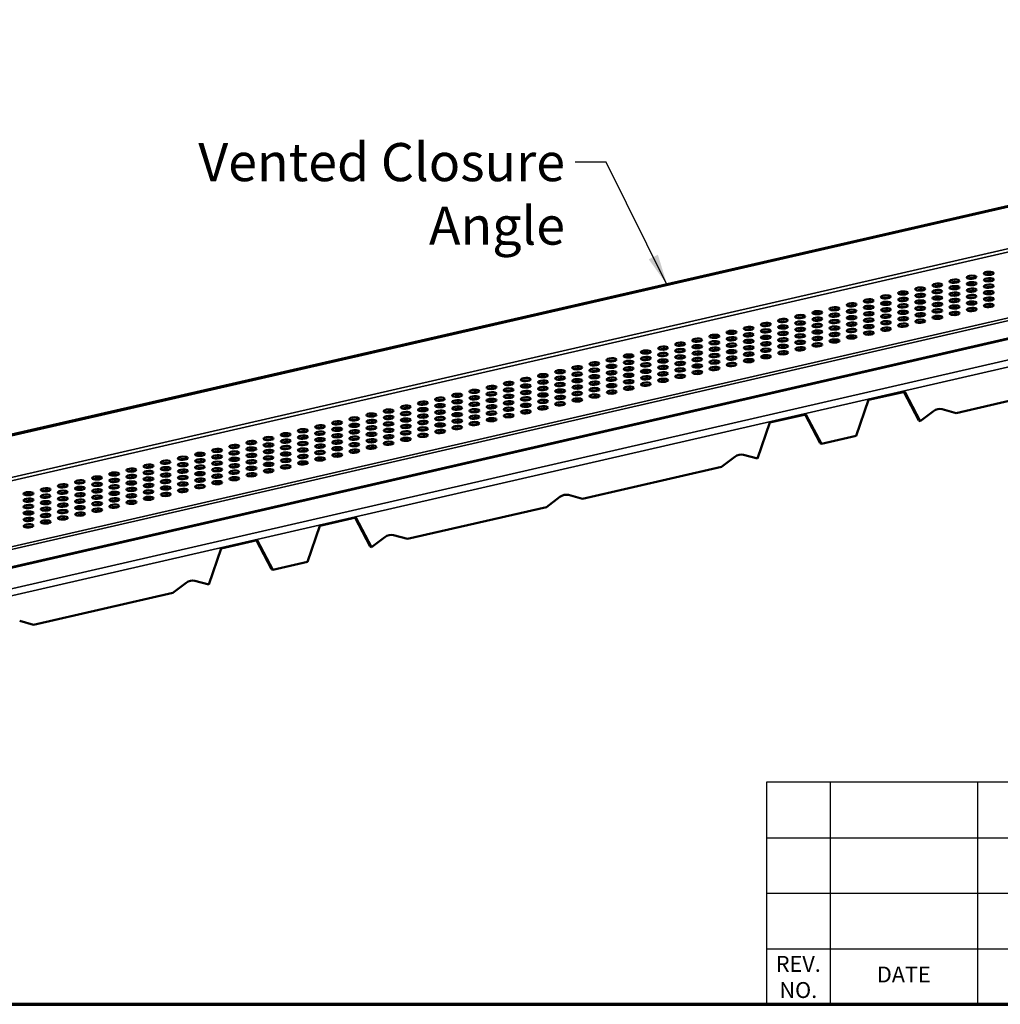
# Model space of a CAD drawing. Units: inches. Extents: x 0.4 to 13.4, y 0.4 to 10.2.
# Drawn here: x 3 to 6.9, y 0.4 to 4.3 of the extents above; entities that cross this region are included whole.
import ezdxf

# ---------------------------------------------------------------- set-up
doc = ezdxf.new("R2010")
doc.units = ezdxf.units.IN
doc.header["$LTSCALE"] = 1.25
doc.header["$MEASUREMENT"] = 0
doc.layers.get('0').update_dxf_attribs({"lineweight": 13})
for name, color, linetype, lineweight in [('Border (ANSI)', 7, 'Continuous', 70), ('Sketch Geometry (ANSI)', 7, 'Continuous', 25), ('Symbol (ANSI)', 7, 'Continuous', 25), ('Visible (ANSI)', 7, 'Continuous', 50), ('Visible Narrow (ANSI)', 7, 'Continuous', 35)]:
    doc.layers.add(name, color=color, linetype=linetype, lineweight=lineweight)
doc.styles.add('Note Text (ANSI)', font='tahoma.ttf')
doc.styles.add('Title Block Info', font='tahoma.ttf')
doc.styles.add('Title Block Labels', font='tahoma.ttf')
doc.dimstyles.new('Default (ANSI)$7', dxfattribs={"dimscale": 1.25, "dimtxt": 0.12, "dimasz": 0.098425, "dimexe": 0.125, "dimexo": 0.0625, "dimgap": 0.031496, "dimtad": 0, "dimtih": 1, "dimtoh": 1, "dimrnd": 1e-08, "dimzin": 4, "dimdsep": 46, "dimtxsty": 'Note Text (ANSI)', "dimcen": 0.09, "dimdle": 0.393701, "dimclrd": 256, "dimclre": 256, "dimclrt": 256, "dimadec": 0, "dimazin": 1, "dimtfac": 1, "dimtofl": 0, "dimtmove": 0, "dimatfit": 3, "dimfxl": 1, "dimtolj": 1, "dimtzin": 4, "dimlwd": -1, "dimlwe": -1, "dimarcsym": 0})

# ---------------------------------------------------------------- blocks, each defined once
blk = doc.blocks.new('Borders ATAS A Border')
at = {"layer": 'Border (ANSI)'}
blk.add_line((0.3, 0.3), (10.7, 0.3), dxfattribs=at)
blk = doc.blocks.new('Title Blocks ATAS A-B Title Block')
at = {"layer": 'Sketch Geometry (ANSI)'}
for p, q in [((1.9175, 3.4462), (1.9175, 2.7462)), ((4.9825, 3.4462), (1.9175, 3.4462)), ((2.1175, 3.4462), (2.1175, 2.7462)), ((2.5825, 3.4462), (2.5825, 2.7462)), ((1.9175, 3.2712), (4.9825, 3.2712)), ((1.9175, 3.0962), (4.9825, 3.0962)), ((1.9175, 2.9212), (4.9825, 2.9212)), ((1.9175, 2.7462), (4.9825, 2.7462))]:
    blk.add_line(p, q, dxfattribs=at)
at = {"layer": 'Symbol (ANSI)', "insert": (2.0175, 2.8259), "char_height": 0.05, "attachment_point": 5, "line_spacing_factor": 0.987884, "style": 'Title Block Labels'}
blk.add_mtext('REV.\\PNO.', dxfattribs=at)
at = {"layer": 'Symbol (ANSI)', "insert": (2.35, 2.8337), "char_height": 0.05, "attachment_point": 5, "style": 'Title Block Labels'}
blk.add_mtext('DATE', dxfattribs=at)
at = {"layer": 'Symbol (ANSI)', "style": 'Title Block Info'}
blk.add_attdef('CREATION_DATE_001', (7.38, 3.1314), '', height=0.07, dxfattribs=at)

msp = doc.modelspace()

# ---------------------------------------------------------------- linework, layer by layer
at = {"layer": 'Visible (ANSI)', "color": 1, "true_color": 0xff0000}
for p, q in [((10.0963, 4.2524), (1.3825, 2.2533)), ((1.3875, 2.2507), (10.1013, 4.2498)), ((7.2445, 2.8291), (6.6964, 2.7034)), ((6.352, 2.7549), (6.3028, 2.6131)), ((6.494, 2.7875), (6.352, 2.7549)), ((6.4908, 2.7867), (6.5501, 2.6736)), ((6.5551, 2.671), (6.494, 2.7875)), ((6.6964, 2.7034), (6.6415, 2.7184)), ((6.1051, 2.6983), (5.963, 2.6657)), ((6.1018, 2.6975), (6.1612, 2.5843)), ((6.1662, 2.5817), (6.1051, 2.6983)), ((6.6075, 2.7107), (6.5551, 2.671)), ((5.963, 2.6657), (5.9139, 2.5239)), ((6.5501, 2.6736), (6.5551, 2.671)), ((6.3028, 2.6131), (6.1662, 2.5817)), ((6.1612, 2.5843), (6.1662, 2.5817)), ((5.825, 2.5311), (5.7725, 2.4914)), ((5.9139, 2.5239), (5.8589, 2.5389)), ((5.7725, 2.4914), (5.2244, 2.3657)), ((5.1355, 2.3729), (5.083, 2.3332)), ((5.2244, 2.3657), (5.1694, 2.3807)), ((5.083, 2.3332), (4.5349, 2.2075)), ((4.3325, 2.2916), (4.1905, 2.259)), ((4.3293, 2.2909), (4.3886, 2.1777)), ((4.3936, 2.1751), (4.3325, 2.2916)), ((4.1905, 2.259), (4.1413, 2.1172)), ((4.446, 2.2148), (4.3936, 2.1751)), ((4.5349, 2.2075), (4.48, 2.2225)), ((3.9436, 2.2024), (3.8015, 2.1698)), ((3.9403, 2.2016), (3.9996, 2.0884)), ((4.0046, 2.0858), (3.9436, 2.2024)), ((4.3886, 2.1777), (4.3936, 2.1751)), ((3.8015, 2.1698), (3.7524, 2.028)), ((4.1413, 2.1172), (4.0046, 2.0858)), ((3.9996, 2.0884), (4.0046, 2.0858)), ((3.6635, 2.0352), (3.611, 1.9955)), ((3.7524, 2.028), (3.6974, 2.043)), ((3.611, 1.9955), (3.0629, 1.8698)), ((3.0629, 1.8698), (3.0079, 1.8848))]:
    msp.add_line(p, q, dxfattribs=at)
for centre in [(6.8253, 3.2537), (6.6902, 3.2227), (6.7577, 3.2382), (6.7578, 3.2128), (6.8254, 3.2283), (6.4875, 3.1762), (6.5551, 3.1917), (6.6226, 3.2072), (6.6227, 3.1818), (6.6903, 3.1973), (6.7579, 3.1874), (6.8254, 3.2029), (6.8255, 3.1776), (6.3524, 3.1452), (6.42, 3.1607), (6.4201, 3.1353), (6.4876, 3.1508), (6.5552, 3.1663), (6.5553, 3.1409), (6.6228, 3.1564), (6.6903, 3.1719), (6.6904, 3.1466), (6.758, 3.1621), (6.7581, 3.1367), (6.8256, 3.1522), (6.1498, 3.0987), (6.2173, 3.1142), (6.2849, 3.1297), (6.285, 3.1043), (6.3525, 3.1198), (6.4202, 3.1099), (6.4877, 3.1254), (6.4878, 3.1001), (6.5553, 3.1156), (6.6229, 3.1311), (6.623, 3.1057), (6.6905, 3.1212), (6.6906, 3.0958), (6.7582, 3.1113), (6.8257, 3.1268), (6.0147, 3.0677), (6.0822, 3.0832), (6.0823, 3.0578), (6.1499, 3.0733), (6.2174, 3.0888), (6.2175, 3.0635), (6.2851, 3.079), (6.3526, 3.0944), (6.3527, 3.0691), (6.4202, 3.0846), (6.4203, 3.0592), (6.4879, 3.0747), (6.5554, 3.0902), (6.5555, 3.0648), (6.6231, 3.0803), (5.812, 3.0212), (5.8796, 3.0367), (5.9471, 3.0522), (5.9472, 3.0268), (6.0148, 3.0423), (6.0824, 3.0325), (6.15, 3.048), (6.1501, 3.0226), (6.2176, 3.0381), (6.2852, 3.0536), (6.2852, 3.0282), (6.3528, 3.0437), (6.3529, 3.0183), (6.4204, 3.0338), (6.488, 3.0493), (5.6769, 2.9902), (5.7445, 3.0057), (5.7446, 2.9804), (5.8121, 2.9959), (5.8797, 3.0113), (5.8798, 2.986), (5.9473, 3.0015), (6.0149, 3.017), (6.015, 2.9916), (6.0825, 3.0071), (6.0826, 2.9817), (6.1501, 2.9972), (6.2177, 3.0127), (6.2178, 2.9873), (6.2853, 3.0028), (5.4743, 2.9437), (5.5418, 2.9592), (5.6094, 2.9747), (5.6095, 2.9494), (5.677, 2.9649), (5.7447, 2.955), (5.8122, 2.9705), (5.8123, 2.9451), (5.8799, 2.9606), (5.9474, 2.9761), (5.9475, 2.9507), (6.015, 2.9662), (6.0151, 2.9408), (6.0827, 2.9563), (6.1502, 2.9718), (5.3392, 2.9127), (5.4067, 2.9282), (5.4068, 2.9029), (5.4744, 2.9184), (5.5419, 2.9339), (5.542, 2.9085), (5.6096, 2.924), (5.6771, 2.9395), (5.6772, 2.9141), (5.7448, 2.9296), (5.7449, 2.9042), (5.8124, 2.9197), (5.88, 2.9352), (5.88, 2.9098), (5.9476, 2.9253), (5.1366, 2.8663), (5.2041, 2.8818), (5.2716, 2.8973), (5.2717, 2.8719), (5.3393, 2.8874), (5.4069, 2.8775), (5.4745, 2.893), (5.4746, 2.8676), (5.5421, 2.8831), (5.6097, 2.8986), (5.6098, 2.8732), (5.6773, 2.8887), (5.6774, 2.8634), (5.7449, 2.8788), (5.8125, 2.8943), (5.0015, 2.8353), (5.069, 2.8508), (5.0691, 2.8254), (5.1366, 2.8409), (5.2042, 2.8564), (5.2043, 2.831), (5.2718, 2.8465), (5.3394, 2.862), (5.3395, 2.8366), (5.407, 2.8521), (5.4071, 2.8267), (5.4747, 2.8422), (5.5422, 2.8577), (5.5423, 2.8324), (5.6098, 2.8479), (4.7988, 2.7888), (4.8664, 2.8043), (4.9339, 2.8198), (4.934, 2.7944), (5.0015, 2.8099), (5.0692, 2.8), (5.1367, 2.8155), (5.1368, 2.7901), (5.2044, 2.8056), (5.2719, 2.8211), (5.272, 2.7957), (5.3396, 2.8112), (5.3397, 2.7859), (5.4072, 2.8014), (5.4748, 2.8169), (4.6637, 2.7578), (4.7313, 2.7733), (4.7314, 2.7479), (4.7989, 2.7634), (4.8665, 2.7789), (4.8665, 2.7535), (4.9341, 2.769), (5.0016, 2.7845), (5.0017, 2.7591), (5.0693, 2.7746), (5.0694, 2.7493), (5.1369, 2.7648), (5.2045, 2.7803), (5.2046, 2.7549), (5.2721, 2.7704), (4.4611, 2.7113), (4.5286, 2.7268), (4.5962, 2.7423), (4.5963, 2.7169), (4.6638, 2.7324), (4.7314, 2.7225), (4.799, 2.738), (4.7991, 2.7126), (4.8666, 2.7281), (4.9342, 2.7436), (4.9343, 2.7183), (5.0018, 2.7338), (5.0019, 2.7084), (5.0695, 2.7239), (5.137, 2.7394), (4.326, 2.6803), (4.3935, 2.6958), (4.3936, 2.6704), (4.4612, 2.6859), (4.5287, 2.7014), (4.5288, 2.676), (4.5963, 2.6915), (4.6639, 2.707), (4.664, 2.6817), (4.7315, 2.6971), (4.7316, 2.6718), (4.7992, 2.6873), (4.8667, 2.7028), (4.8668, 2.6774), (4.9344, 2.6929), (4.1233, 2.6338), (4.1909, 2.6493), (4.2584, 2.6648), (4.2585, 2.6394), (4.3261, 2.6549), (4.3937, 2.645), (4.4613, 2.6605), (4.4613, 2.6352), (4.5289, 2.6507), (4.5964, 2.6662), (4.5965, 2.6408), (4.6641, 2.6563), (4.6642, 2.6309), (4.7317, 2.6464), (4.7993, 2.6619), (3.9882, 2.6028), (4.0558, 2.6183), (4.0559, 2.5929), (4.1234, 2.6084), (4.191, 2.6239), (4.1911, 2.5985), (4.2586, 2.614), (4.3262, 2.6295), (4.3262, 2.6042), (4.3938, 2.6197), (4.3939, 2.5943), (4.4614, 2.6098), (4.529, 2.6253), (4.5291, 2.5999), (4.5966, 2.6154), (3.7856, 2.5563), (3.8531, 2.5718), (3.9207, 2.5873), (3.9208, 2.5619), (3.9883, 2.5774), (4.056, 2.5676), (4.1235, 2.5831), (4.1236, 2.5577), (4.1911, 2.5732), (4.2587, 2.5887), (4.2588, 2.5633), (4.3263, 2.5788), (4.3264, 2.5534), (4.394, 2.5689), (4.4615, 2.5844), (3.6505, 2.5253), (3.718, 2.5408), (3.7181, 2.5154), (3.7857, 2.5309), (3.8532, 2.5464), (3.8533, 2.5211), (3.9209, 2.5366), (3.9884, 2.5521), (3.9885, 2.5267), (4.0561, 2.5422), (4.0561, 2.5168), (4.1237, 2.5323), (4.1912, 2.5478), (4.1913, 2.5224), (4.2589, 2.5379), (3.4478, 2.4788), (3.5154, 2.4943), (3.5829, 2.5098), (3.583, 2.4845), (3.6506, 2.5), (3.7182, 2.4901), (3.7858, 2.5056), (3.7859, 2.4802), (3.8534, 2.4957), (3.921, 2.5112), (3.921, 2.4858), (3.9886, 2.5013), (3.9887, 2.4759), (4.0562, 2.4914), (4.1238, 2.5069), (3.3127, 2.4478), (3.3803, 2.4633), (3.3804, 2.438), (3.4479, 2.4535), (3.5155, 2.469), (3.5156, 2.4436), (3.5831, 2.4591), (3.6507, 2.4746), (3.6508, 2.4492), (3.7183, 2.4647), (3.7184, 2.4393), (3.7859, 2.4548), (3.8535, 2.4703), (3.8536, 2.4449), (3.9211, 2.4604), (3.1101, 2.4014), (3.1776, 2.4168), (3.2452, 2.4323), (3.2453, 2.407), (3.3128, 2.4225), (3.3805, 2.4126), (3.448, 2.4281), (3.4481, 2.4027), (3.5157, 2.4182), (3.5832, 2.4337), (3.5833, 2.4083), (3.6509, 2.4238), (3.6509, 2.3984), (3.7185, 2.4139), (3.786, 2.4294), (3.0426, 2.3859), (3.0426, 2.3605), (3.1102, 2.376), (3.1777, 2.3915), (3.1778, 2.3661), (3.2454, 2.3816), (3.3129, 2.3971), (3.313, 2.3717), (3.3806, 2.3872), (3.3807, 2.3618), (3.4482, 2.3773), (3.5158, 2.3928), (3.5158, 2.3675), (3.5834, 2.3829), (3.0427, 2.3351), (3.1103, 2.3506), (3.1104, 2.3252), (3.1779, 2.3407), (3.2455, 2.3562), (3.2456, 2.3308), (3.3131, 2.3463), (3.3132, 2.321), (3.3808, 2.3365), (3.4483, 2.352), (3.0428, 2.3097), (3.0429, 2.2843), (3.1105, 2.2998), (3.178, 2.3153), (3.1781, 2.29), (3.2457, 2.3055), (3.043, 2.259), (3.1106, 2.2745)]:
    msp.add_ellipse(centre, major_axis=(0.0195, 0.0009), ratio=0.324559, dxfattribs=at)
for centre, major_axis, ratio, start_param, end_param in [((6.6906, 3.2132), (-0.0195, -0.0009), 0.324559, 3.983722, 5.441056), ((6.7582, 3.2287), (-0.0195, -0.0009), 0.324559, 3.983722, 5.441056), ((6.8257, 3.2442), (-0.0195, -0.0009), 0.324559, 3.983722, 5.441056), ((6.8258, 3.2189), (-0.0195, -0.0009), 0.324559, 3.983722, 5.441056), ((6.5555, 3.1822), (-0.0195, -0.0009), 0.324559, 3.983722, 5.441056), ((6.6231, 3.1977), (-0.0195, -0.0009), 0.324559, 3.983722, 5.441056), ((6.6231, 3.1724), (-0.0195, -0.0009), 0.324559, 3.983722, 5.441056), ((6.6907, 3.1879), (-0.0195, -0.0009), 0.324559, 3.983722, 5.441056), ((6.7582, 3.2034), (-0.0195, -0.0009), 0.324559, 3.983722, 5.441056), ((6.7583, 3.178), (-0.0195, -0.0009), 0.324559, 3.983722, 5.441056), ((6.8259, 3.1935), (-0.0195, -0.0009), 0.324559, 3.983722, 5.441056), ((6.3529, 3.1358), (-0.0195, -0.0009), 0.324559, 3.983722, 5.441056), ((6.4204, 3.1513), (-0.0195, -0.0009), 0.324559, 3.983722, 5.441056), ((6.488, 3.1667), (-0.0195, -0.0009), 0.324559, 3.983722, 5.441056), ((6.488, 3.1414), (-0.0195, -0.0009), 0.324559, 3.983722, 5.441056), ((6.5556, 3.1569), (-0.0195, -0.0009), 0.324559, 3.983722, 5.441056), ((6.6232, 3.147), (-0.0195, -0.0009), 0.324559, 3.983722, 5.441056), ((6.6908, 3.1625), (-0.0195, -0.0009), 0.324559, 3.983722, 5.441056), ((6.6909, 3.1371), (-0.0195, -0.0009), 0.324559, 3.983722, 5.441056), ((6.7584, 3.1526), (-0.0195, -0.0009), 0.324559, 3.983722, 5.441056), ((6.826, 3.1681), (-0.0195, -0.0009), 0.324559, 3.983722, 5.441056), ((6.8261, 3.1427), (-0.0195, -0.0009), 0.324559, 3.983722, 5.441056), ((6.2178, 3.1048), (-0.0195, -0.0009), 0.324559, 3.983722, 5.441056), ((6.2853, 3.1203), (-0.0195, -0.0009), 0.324559, 3.983722, 5.441056), ((6.2854, 3.0949), (-0.0195, -0.0009), 0.324559, 3.983722, 5.441056), ((6.353, 3.1104), (-0.0195, -0.0009), 0.324559, 3.983722, 5.441056), ((6.4205, 3.1259), (-0.0195, -0.0009), 0.324559, 3.983722, 5.441056), ((6.4206, 3.1005), (-0.0195, -0.0009), 0.324559, 3.983722, 5.441056), ((6.4881, 3.116), (-0.0195, -0.0009), 0.324559, 3.983722, 5.441056), ((6.5557, 3.1315), (-0.0195, -0.0009), 0.324559, 3.983722, 5.441056), ((6.5558, 3.1061), (-0.0195, -0.0009), 0.324559, 3.983722, 5.441056), ((6.6233, 3.1216), (-0.0195, -0.0009), 0.324559, 3.983722, 5.441056), ((6.6234, 3.0962), (-0.0195, -0.0009), 0.324559, 3.983722, 5.441056), ((6.691, 3.1117), (-0.0195, -0.0009), 0.324559, 3.983722, 5.441056), ((6.7585, 3.1272), (-0.0195, -0.0009), 0.324559, 3.983722, 5.441056), ((6.7586, 3.1019), (-0.0195, -0.0009), 0.324559, 3.983722, 5.441056), ((6.8262, 3.1174), (-0.0195, -0.0009), 0.324559, 3.983722, 5.441056), ((6.0151, 3.0583), (-0.0195, -0.0009), 0.324559, 3.983722, 5.441056), ((6.0827, 3.0738), (-0.0195, -0.0009), 0.324559, 3.983722, 5.441056), ((6.1502, 3.0893), (-0.0195, -0.0009), 0.324559, 3.983722, 5.441056), ((6.1503, 3.0639), (-0.0195, -0.0009), 0.324559, 3.983722, 5.441056), ((6.2179, 3.0794), (-0.0195, -0.0009), 0.324559, 3.983722, 5.441056), ((6.2855, 3.0695), (-0.0195, -0.0009), 0.324559, 3.983722, 5.441056), ((6.353, 3.085), (-0.0195, -0.0009), 0.324559, 3.983722, 5.441056), ((6.3531, 3.0596), (-0.0195, -0.0009), 0.324559, 3.983722, 5.441056), ((6.4207, 3.0751), (-0.0195, -0.0009), 0.324559, 3.983722, 5.441056), ((6.4882, 3.0906), (-0.0195, -0.0009), 0.324559, 3.983722, 5.441056), ((6.4883, 3.0652), (-0.0195, -0.0009), 0.324559, 3.983722, 5.441056), ((6.5559, 3.0807), (-0.0195, -0.0009), 0.324559, 3.983722, 5.441056), ((6.6235, 3.0709), (-0.0195, -0.0009), 0.324559, 3.983722, 5.441056), ((6.6911, 3.0864), (-0.0195, -0.0009), 0.324559, 3.983722, 5.441056), ((5.88, 3.0273), (-0.0195, -0.0009), 0.324559, 3.983722, 5.441056), ((5.9476, 3.0428), (-0.0195, -0.0009), 0.324559, 3.983722, 5.441056), ((5.9477, 3.0174), (-0.0195, -0.0009), 0.324559, 3.983722, 5.441056), ((6.0152, 3.0329), (-0.0195, -0.0009), 0.324559, 3.983722, 5.441056), ((6.0828, 3.0484), (-0.0195, -0.0009), 0.324559, 3.983722, 5.441056), ((6.0828, 3.023), (-0.0195, -0.0009), 0.324559, 3.983722, 5.441056), ((6.1504, 3.0385), (-0.0195, -0.0009), 0.324559, 3.983722, 5.441056), ((6.2179, 3.054), (-0.0195, -0.0009), 0.324559, 3.983722, 5.441056), ((6.218, 3.0286), (-0.0195, -0.0009), 0.324559, 3.983722, 5.441056), ((6.2856, 3.0441), (-0.0195, -0.0009), 0.324559, 3.983722, 5.441056), ((6.2857, 3.0188), (-0.0195, -0.0009), 0.324559, 3.983722, 5.441056), ((6.3532, 3.0342), (-0.0195, -0.0009), 0.324559, 3.983722, 5.441056), ((6.4208, 3.0497), (-0.0195, -0.0009), 0.324559, 3.983722, 5.441056), ((6.4209, 3.0244), (-0.0195, -0.0009), 0.324559, 3.983722, 5.441056), ((6.4884, 3.0399), (-0.0195, -0.0009), 0.324559, 3.983722, 5.441056), ((6.556, 3.0554), (-0.0195, -0.0009), 0.324559, 3.983722, 5.441056), ((5.6774, 2.9808), (-0.0195, -0.0009), 0.324559, 3.983722, 5.441056), ((5.7449, 2.9963), (-0.0195, -0.0009), 0.324559, 3.983722, 5.441056), ((5.8125, 3.0118), (-0.0195, -0.0009), 0.324559, 3.983722, 5.441056), ((5.8126, 2.9864), (-0.0195, -0.0009), 0.324559, 3.983722, 5.441056), ((5.8801, 3.0019), (-0.0195, -0.0009), 0.324559, 3.983722, 5.441056), ((5.9478, 2.992), (-0.0195, -0.0009), 0.324559, 3.983722, 5.441056), ((6.0153, 3.0075), (-0.0195, -0.0009), 0.324559, 3.983722, 5.441056), ((6.0154, 2.9821), (-0.0195, -0.0009), 0.324559, 3.983722, 5.441056), ((6.0829, 2.9976), (-0.0195, -0.0009), 0.324559, 3.983722, 5.441056), ((6.1505, 3.0131), (-0.0195, -0.0009), 0.324559, 3.983722, 5.441056), ((6.1506, 2.9878), (-0.0195, -0.0009), 0.324559, 3.983722, 5.441056), ((6.2181, 3.0033), (-0.0195, -0.0009), 0.324559, 3.983722, 5.441056), ((6.2858, 2.9934), (-0.0195, -0.0009), 0.324559, 3.983722, 5.441056), ((6.3533, 3.0089), (-0.0195, -0.0009), 0.324559, 3.983722, 5.441056), ((5.5423, 2.9498), (-0.0195, -0.0009), 0.324559, 3.983722, 5.441056), ((5.6098, 2.9653), (-0.0195, -0.0009), 0.324559, 3.983722, 5.441056), ((5.6099, 2.9399), (-0.0195, -0.0009), 0.324559, 3.983722, 5.441056), ((5.6775, 2.9554), (-0.0195, -0.0009), 0.324559, 3.983722, 5.441056), ((5.745, 2.9709), (-0.0195, -0.0009), 0.324559, 3.983722, 5.441056), ((5.7451, 2.9455), (-0.0195, -0.0009), 0.324559, 3.983722, 5.441056), ((5.8127, 2.961), (-0.0195, -0.0009), 0.324559, 3.983722, 5.441056), ((5.8802, 2.9765), (-0.0195, -0.0009), 0.324559, 3.983722, 5.441056), ((5.8803, 2.9511), (-0.0195, -0.0009), 0.324559, 3.983722, 5.441056), ((5.9478, 2.9666), (-0.0195, -0.0009), 0.324559, 3.983722, 5.441056), ((5.9479, 2.9413), (-0.0195, -0.0009), 0.324559, 3.983722, 5.441056), ((6.0155, 2.9568), (-0.0195, -0.0009), 0.324559, 3.983722, 5.441056), ((6.083, 2.9723), (-0.0195, -0.0009), 0.324559, 3.983722, 5.441056), ((6.0831, 2.9469), (-0.0195, -0.0009), 0.324559, 3.983722, 5.441056), ((6.1507, 2.9624), (-0.0195, -0.0009), 0.324559, 3.983722, 5.441056), ((6.2182, 2.9779), (-0.0195, -0.0009), 0.324559, 3.983722, 5.441056), ((5.3396, 2.9033), (-0.0195, -0.0009), 0.324559, 3.983722, 5.441056), ((5.4072, 2.9188), (-0.0195, -0.0009), 0.324559, 3.983722, 5.441056), ((5.4747, 2.9343), (-0.0195, -0.0009), 0.324559, 3.983722, 5.441056), ((5.4748, 2.9089), (-0.0195, -0.0009), 0.324559, 3.983722, 5.441056), ((5.5424, 2.9244), (-0.0195, -0.0009), 0.324559, 3.983722, 5.441056), ((5.61, 2.9145), (-0.0195, -0.0009), 0.324559, 3.983722, 5.441056), ((5.6776, 2.93), (-0.0195, -0.0009), 0.324559, 3.983722, 5.441056), ((5.6776, 2.9047), (-0.0195, -0.0009), 0.324559, 3.983722, 5.441056), ((5.7452, 2.9202), (-0.0195, -0.0009), 0.324559, 3.983722, 5.441056), ((5.8127, 2.9356), (-0.0195, -0.0009), 0.324559, 3.983722, 5.441056), ((5.8128, 2.9103), (-0.0195, -0.0009), 0.324559, 3.983722, 5.441056), ((5.8804, 2.9258), (-0.0195, -0.0009), 0.324559, 3.983722, 5.441056), ((5.948, 2.9159), (-0.0195, -0.0009), 0.324559, 3.983722, 5.441056), ((6.0156, 2.9314), (-0.0195, -0.0009), 0.324559, 3.983722, 5.441056), ((5.2045, 2.8723), (-0.0195, -0.0009), 0.324559, 3.983722, 5.441056), ((5.2721, 2.8878), (-0.0195, -0.0009), 0.324559, 3.983722, 5.441056), ((5.2722, 2.8624), (-0.0195, -0.0009), 0.324559, 3.983722, 5.441056), ((5.3397, 2.8779), (-0.0195, -0.0009), 0.324559, 3.983722, 5.441056), ((5.4073, 2.8934), (-0.0195, -0.0009), 0.324559, 3.983722, 5.441056), ((5.4074, 2.868), (-0.0195, -0.0009), 0.324559, 3.983722, 5.441056), ((5.4749, 2.8835), (-0.0195, -0.0009), 0.324559, 3.983722, 5.441056), ((5.5425, 2.899), (-0.0195, -0.0009), 0.324559, 3.983722, 5.441056), ((5.5426, 2.8737), (-0.0195, -0.0009), 0.324559, 3.983722, 5.441056), ((5.6101, 2.8892), (-0.0195, -0.0009), 0.324559, 3.983722, 5.441056), ((5.6102, 2.8638), (-0.0195, -0.0009), 0.324559, 3.983722, 5.441056), ((5.6777, 2.8793), (-0.0195, -0.0009), 0.324559, 3.983722, 5.441056), ((5.7453, 2.8948), (-0.0195, -0.0009), 0.324559, 3.983722, 5.441056), ((5.7454, 2.8694), (-0.0195, -0.0009), 0.324559, 3.983722, 5.441056), ((5.8129, 2.8849), (-0.0195, -0.0009), 0.324559, 3.983722, 5.441056), ((5.8805, 2.9004), (-0.0195, -0.0009), 0.324559, 3.983722, 5.441056), ((5.0019, 2.8258), (-0.0195, -0.0009), 0.324559, 3.983722, 5.441056), ((5.0694, 2.8413), (-0.0195, -0.0009), 0.324559, 3.983722, 5.441056), ((5.137, 2.8568), (-0.0195, -0.0009), 0.324559, 3.983722, 5.441056), ((5.1371, 2.8314), (-0.0195, -0.0009), 0.324559, 3.983722, 5.441056), ((5.2046, 2.8469), (-0.0195, -0.0009), 0.324559, 3.983722, 5.441056), ((5.2723, 2.8371), (-0.0195, -0.0009), 0.324559, 3.983722, 5.441056), ((5.3398, 2.8525), (-0.0195, -0.0009), 0.324559, 3.983722, 5.441056), ((5.3399, 2.8272), (-0.0195, -0.0009), 0.324559, 3.983722, 5.441056), ((5.4075, 2.8427), (-0.0195, -0.0009), 0.324559, 3.983722, 5.441056), ((5.475, 2.8582), (-0.0195, -0.0009), 0.324559, 3.983722, 5.441056), ((5.4751, 2.8328), (-0.0195, -0.0009), 0.324559, 3.983722, 5.441056), ((5.5426, 2.8483), (-0.0195, -0.0009), 0.324559, 3.983722, 5.441056), ((5.6103, 2.8384), (-0.0195, -0.0009), 0.324559, 3.983722, 5.441056), ((5.6778, 2.8539), (-0.0195, -0.0009), 0.324559, 3.983722, 5.441056), ((4.8668, 2.7948), (-0.0195, -0.0009), 0.324559, 3.983722, 5.441056), ((4.9343, 2.8103), (-0.0195, -0.0009), 0.324559, 3.983722, 5.441056), ((4.9344, 2.7849), (-0.0195, -0.0009), 0.324559, 3.983722, 5.441056), ((5.002, 2.8004), (-0.0195, -0.0009), 0.324559, 3.983722, 5.441056), ((5.0695, 2.8159), (-0.0195, -0.0009), 0.324559, 3.983722, 5.441056), ((5.0696, 2.7906), (-0.0195, -0.0009), 0.324559, 3.983722, 5.441056), ((5.1372, 2.8061), (-0.0195, -0.0009), 0.324559, 3.983722, 5.441056), ((5.2047, 2.8216), (-0.0195, -0.0009), 0.324559, 3.983722, 5.441056), ((5.2048, 2.7962), (-0.0195, -0.0009), 0.324559, 3.983722, 5.441056), ((5.2724, 2.8117), (-0.0195, -0.0009), 0.324559, 3.983722, 5.441056), ((5.2725, 2.7863), (-0.0195, -0.0009), 0.324559, 3.983722, 5.441056), ((5.34, 2.8018), (-0.0195, -0.0009), 0.324559, 3.983722, 5.441056), ((5.4075, 2.8173), (-0.0195, -0.0009), 0.324559, 3.983722, 5.441056), ((5.4076, 2.7919), (-0.0195, -0.0009), 0.324559, 3.983722, 5.441056), ((5.4752, 2.8074), (-0.0195, -0.0009), 0.324559, 3.983722, 5.441056), ((5.5427, 2.8229), (-0.0195, -0.0009), 0.324559, 3.983722, 5.441056), ((4.6641, 2.7483), (-0.0195, -0.0009), 0.324559, 3.983722, 5.441056), ((4.7317, 2.7638), (-0.0195, -0.0009), 0.324559, 3.983722, 5.441056), ((4.7992, 2.7793), (-0.0195, -0.0009), 0.324559, 3.983722, 5.441056), ((4.7993, 2.7539), (-0.0195, -0.0009), 0.324559, 3.983722, 5.441056), ((4.8669, 2.7694), (-0.0195, -0.0009), 0.324559, 3.983722, 5.441056), ((4.9345, 2.7596), (-0.0195, -0.0009), 0.324559, 3.983722, 5.441056), ((5.0021, 2.7751), (-0.0195, -0.0009), 0.324559, 3.983722, 5.441056), ((5.0022, 2.7497), (-0.0195, -0.0009), 0.324559, 3.983722, 5.441056), ((5.0697, 2.7652), (-0.0195, -0.0009), 0.324559, 3.983722, 5.441056), ((5.1373, 2.7807), (-0.0195, -0.0009), 0.324559, 3.983722, 5.441056), ((5.1374, 2.7553), (-0.0195, -0.0009), 0.324559, 3.983722, 5.441056), ((5.2049, 2.7708), (-0.0195, -0.0009), 0.324559, 3.983722, 5.441056), ((5.2725, 2.7609), (-0.0195, -0.0009), 0.324559, 3.983722, 5.441056), ((5.3401, 2.7764), (-0.0195, -0.0009), 0.324559, 3.983722, 5.441056), ((4.5291, 2.7173), (-0.0195, -0.0009), 0.324559, 3.983722, 5.441056), ((4.5966, 2.7328), (-0.0195, -0.0009), 0.324559, 3.983722, 5.441056), ((4.5967, 2.7075), (-0.0195, -0.0009), 0.324559, 3.983722, 5.441056), ((4.6642, 2.723), (-0.0195, -0.0009), 0.324559, 3.983722, 5.441056), ((4.7318, 2.7385), (-0.0195, -0.0009), 0.324559, 3.983722, 5.441056), ((4.7319, 2.7131), (-0.0195, -0.0009), 0.324559, 3.983722, 5.441056), ((4.7994, 2.7286), (-0.0195, -0.0009), 0.324559, 3.983722, 5.441056), ((4.867, 2.7441), (-0.0195, -0.0009), 0.324559, 3.983722, 5.441056), ((4.8671, 2.7187), (-0.0195, -0.0009), 0.324559, 3.983722, 5.441056), ((4.9346, 2.7342), (-0.0195, -0.0009), 0.324559, 3.983722, 5.441056), ((4.9347, 2.7088), (-0.0195, -0.0009), 0.324559, 3.983722, 5.441056), ((5.0023, 2.7243), (-0.0195, -0.0009), 0.324559, 3.983722, 5.441056), ((5.0698, 2.7398), (-0.0195, -0.0009), 0.324559, 3.983722, 5.441056), ((5.0699, 2.7144), (-0.0195, -0.0009), 0.324559, 3.983722, 5.441056), ((5.1374, 2.7299), (-0.0195, -0.0009), 0.324559, 3.983722, 5.441056), ((5.205, 2.7454), (-0.0195, -0.0009), 0.324559, 3.983722, 5.441056), ((6.6263, 2.6748), (0.0214, 0.0412), 0.825576, 0.176471, 1.049136), ((4.3264, 2.6708), (-0.0195, -0.0009), 0.324559, 3.983722, 5.441056), ((4.394, 2.6863), (-0.0195, -0.0009), 0.324559, 3.983722, 5.441056), ((4.4615, 2.7018), (-0.0195, -0.0009), 0.324559, 3.983722, 5.441056), ((4.4616, 2.6765), (-0.0195, -0.0009), 0.324559, 3.983722, 5.441056), ((4.5291, 2.692), (-0.0195, -0.0009), 0.324559, 3.983722, 5.441056), ((4.5968, 2.6821), (-0.0195, -0.0009), 0.324559, 3.983722, 5.441056), ((4.6643, 2.6976), (-0.0195, -0.0009), 0.324559, 3.983722, 5.441056), ((4.6644, 2.6722), (-0.0195, -0.0009), 0.324559, 3.983722, 5.441056), ((4.732, 2.6877), (-0.0195, -0.0009), 0.324559, 3.983722, 5.441056), ((4.7995, 2.7032), (-0.0195, -0.0009), 0.324559, 3.983722, 5.441056), ((4.7996, 2.6778), (-0.0195, -0.0009), 0.324559, 3.983722, 5.441056), ((4.8672, 2.6933), (-0.0195, -0.0009), 0.324559, 3.983722, 5.441056), ((4.9348, 2.6834), (-0.0195, -0.0009), 0.324559, 3.983722, 5.441056), ((5.0023, 2.6989), (-0.0195, -0.0009), 0.324559, 3.983722, 5.441056), ((4.1913, 2.6399), (-0.0195, -0.0009), 0.324559, 3.983722, 5.441056), ((4.2589, 2.6554), (-0.0195, -0.0009), 0.324559, 3.983722, 5.441056), ((4.2589, 2.63), (-0.0195, -0.0009), 0.324559, 3.983722, 5.441056), ((4.3265, 2.6455), (-0.0195, -0.0009), 0.324559, 3.983722, 5.441056), ((4.394, 2.661), (-0.0195, -0.0009), 0.324559, 3.983722, 5.441056), ((4.3941, 2.6356), (-0.0195, -0.0009), 0.324559, 3.983722, 5.441056), ((4.4617, 2.6511), (-0.0195, -0.0009), 0.324559, 3.983722, 5.441056), ((4.5292, 2.6666), (-0.0195, -0.0009), 0.324559, 3.983722, 5.441056), ((4.5293, 2.6412), (-0.0195, -0.0009), 0.324559, 3.983722, 5.441056), ((4.5969, 2.6567), (-0.0195, -0.0009), 0.324559, 3.983722, 5.441056), ((4.597, 2.6313), (-0.0195, -0.0009), 0.324559, 3.983722, 5.441056), ((4.6645, 2.6468), (-0.0195, -0.0009), 0.324559, 3.983722, 5.441056), ((4.7321, 2.6623), (-0.0195, -0.0009), 0.324559, 3.983722, 5.441056), ((4.7322, 2.6369), (-0.0195, -0.0009), 0.324559, 3.983722, 5.441056), ((4.7997, 2.6524), (-0.0195, -0.0009), 0.324559, 3.983722, 5.441056), ((4.8673, 2.6679), (-0.0195, -0.0009), 0.324559, 3.983722, 5.441056), ((3.9887, 2.5934), (-0.0195, -0.0009), 0.324559, 3.983722, 5.441056), ((4.0562, 2.6089), (-0.0195, -0.0009), 0.324559, 3.983722, 5.441056), ((4.1238, 2.6244), (-0.0195, -0.0009), 0.324559, 3.983722, 5.441056), ((4.1239, 2.599), (-0.0195, -0.0009), 0.324559, 3.983722, 5.441056), ((4.1914, 2.6145), (-0.0195, -0.0009), 0.324559, 3.983722, 5.441056), ((4.259, 2.6046), (-0.0195, -0.0009), 0.324559, 3.983722, 5.441056), ((4.3266, 2.6201), (-0.0195, -0.0009), 0.324559, 3.983722, 5.441056), ((4.3267, 2.5947), (-0.0195, -0.0009), 0.324559, 3.983722, 5.441056), ((4.3942, 2.6102), (-0.0195, -0.0009), 0.324559, 3.983722, 5.441056), ((4.4618, 2.6257), (-0.0195, -0.0009), 0.324559, 3.983722, 5.441056), ((4.4619, 2.6003), (-0.0195, -0.0009), 0.324559, 3.983722, 5.441056), ((4.5294, 2.6158), (-0.0195, -0.0009), 0.324559, 3.983722, 5.441056), ((4.5971, 2.606), (-0.0195, -0.0009), 0.324559, 3.983722, 5.441056), ((4.6646, 2.6214), (-0.0195, -0.0009), 0.324559, 3.983722, 5.441056), ((3.8536, 2.5624), (-0.0195, -0.0009), 0.324559, 3.983722, 5.441056), ((3.9211, 2.5779), (-0.0195, -0.0009), 0.324559, 3.983722, 5.441056), ((3.9212, 2.5525), (-0.0195, -0.0009), 0.324559, 3.983722, 5.441056), ((3.9888, 2.568), (-0.0195, -0.0009), 0.324559, 3.983722, 5.441056), ((4.0563, 2.5835), (-0.0195, -0.0009), 0.324559, 3.983722, 5.441056), ((4.0564, 2.5581), (-0.0195, -0.0009), 0.324559, 3.983722, 5.441056), ((4.1239, 2.5736), (-0.0195, -0.0009), 0.324559, 3.983722, 5.441056), ((4.1915, 2.5891), (-0.0195, -0.0009), 0.324559, 3.983722, 5.441056), ((4.1916, 2.5637), (-0.0195, -0.0009), 0.324559, 3.983722, 5.441056), ((4.2591, 2.5792), (-0.0195, -0.0009), 0.324559, 3.983722, 5.441056), ((4.2592, 2.5538), (-0.0195, -0.0009), 0.324559, 3.983722, 5.441056), ((4.3268, 2.5693), (-0.0195, -0.0009), 0.324559, 3.983722, 5.441056), ((4.3943, 2.5848), (-0.0195, -0.0009), 0.324559, 3.983722, 5.441056), ((4.3944, 2.5595), (-0.0195, -0.0009), 0.324559, 3.983722, 5.441056), ((4.462, 2.575), (-0.0195, -0.0009), 0.324559, 3.983722, 5.441056), ((4.5295, 2.5905), (-0.0195, -0.0009), 0.324559, 3.983722, 5.441056), ((3.6509, 2.5159), (-0.0195, -0.0009), 0.324559, 3.983722, 5.441056), ((3.7185, 2.5314), (-0.0195, -0.0009), 0.324559, 3.983722, 5.441056), ((3.786, 2.5469), (-0.0195, -0.0009), 0.324559, 3.983722, 5.441056), ((3.7861, 2.5215), (-0.0195, -0.0009), 0.324559, 3.983722, 5.441056), ((3.8537, 2.537), (-0.0195, -0.0009), 0.324559, 3.983722, 5.441056), ((3.9213, 2.5271), (-0.0195, -0.0009), 0.324559, 3.983722, 5.441056), ((3.9888, 2.5426), (-0.0195, -0.0009), 0.324559, 3.983722, 5.441056), ((3.9889, 2.5172), (-0.0195, -0.0009), 0.324559, 3.983722, 5.441056), ((4.0565, 2.5327), (-0.0195, -0.0009), 0.324559, 3.983722, 5.441056), ((4.124, 2.5482), (-0.0195, -0.0009), 0.324559, 3.983722, 5.441056), ((4.1241, 2.5229), (-0.0195, -0.0009), 0.324559, 3.983722, 5.441056), ((4.1917, 2.5383), (-0.0195, -0.0009), 0.324559, 3.983722, 5.441056), ((4.2593, 2.5285), (-0.0195, -0.0009), 0.324559, 3.983722, 5.441056), ((4.3269, 2.544), (-0.0195, -0.0009), 0.324559, 3.983722, 5.441056), ((5.8438, 2.4952), (0.0214, 0.0412), 0.825576, 0.176471, 1.049136), ((3.5158, 2.4849), (-0.0195, -0.0009), 0.324559, 3.983722, 5.441056), ((3.5834, 2.5004), (-0.0195, -0.0009), 0.324559, 3.983722, 5.441056), ((3.5835, 2.475), (-0.0195, -0.0009), 0.324559, 3.983722, 5.441056), ((3.651, 2.4905), (-0.0195, -0.0009), 0.324559, 3.983722, 5.441056), ((3.7186, 2.506), (-0.0195, -0.0009), 0.324559, 3.983722, 5.441056), ((3.7187, 2.4806), (-0.0195, -0.0009), 0.324559, 3.983722, 5.441056), ((3.7862, 2.4961), (-0.0195, -0.0009), 0.324559, 3.983722, 5.441056), ((3.8538, 2.5116), (-0.0195, -0.0009), 0.324559, 3.983722, 5.441056), ((3.8538, 2.4862), (-0.0195, -0.0009), 0.324559, 3.983722, 5.441056), ((3.9214, 2.5017), (-0.0195, -0.0009), 0.324559, 3.983722, 5.441056), ((3.9215, 2.4764), (-0.0195, -0.0009), 0.324559, 3.983722, 5.441056), ((3.989, 2.4919), (-0.0195, -0.0009), 0.324559, 3.983722, 5.441056), ((4.0566, 2.5074), (-0.0195, -0.0009), 0.324559, 3.983722, 5.441056), ((4.0567, 2.482), (-0.0195, -0.0009), 0.324559, 3.983722, 5.441056), ((4.1242, 2.4975), (-0.0195, -0.0009), 0.324559, 3.983722, 5.441056), ((4.1918, 2.513), (-0.0195, -0.0009), 0.324559, 3.983722, 5.441056), ((3.3132, 2.4384), (-0.0195, -0.0009), 0.324559, 3.983722, 5.441056), ((3.3807, 2.4539), (-0.0195, -0.0009), 0.324559, 3.983722, 5.441056), ((3.4483, 2.4694), (-0.0195, -0.0009), 0.324559, 3.983722, 5.441056), ((3.4484, 2.444), (-0.0195, -0.0009), 0.324559, 3.983722, 5.441056), ((3.5159, 2.4595), (-0.0195, -0.0009), 0.324559, 3.983722, 5.441056), ((3.5836, 2.4496), (-0.0195, -0.0009), 0.324559, 3.983722, 5.441056), ((3.6511, 2.4651), (-0.0195, -0.0009), 0.324559, 3.983722, 5.441056), ((3.6512, 2.4397), (-0.0195, -0.0009), 0.324559, 3.983722, 5.441056), ((3.7187, 2.4552), (-0.0195, -0.0009), 0.324559, 3.983722, 5.441056), ((3.7863, 2.4707), (-0.0195, -0.0009), 0.324559, 3.983722, 5.441056), ((3.7864, 2.4454), (-0.0195, -0.0009), 0.324559, 3.983722, 5.441056), ((3.8539, 2.4609), (-0.0195, -0.0009), 0.324559, 3.983722, 5.441056), ((3.9216, 2.451), (-0.0195, -0.0009), 0.324559, 3.983722, 5.441056), ((3.9891, 2.4665), (-0.0195, -0.0009), 0.324559, 3.983722, 5.441056), ((3.1781, 2.4074), (-0.0195, -0.0009), 0.324559, 3.983722, 5.441056), ((3.2456, 2.4229), (-0.0195, -0.0009), 0.324559, 3.983722, 5.441056), ((3.2457, 2.3975), (-0.0195, -0.0009), 0.324559, 3.983722, 5.441056), ((3.3133, 2.413), (-0.0195, -0.0009), 0.324559, 3.983722, 5.441056), ((3.3808, 2.4285), (-0.0195, -0.0009), 0.324559, 3.983722, 5.441056), ((3.3809, 2.4031), (-0.0195, -0.0009), 0.324559, 3.983722, 5.441056), ((3.4485, 2.4186), (-0.0195, -0.0009), 0.324559, 3.983722, 5.441056), ((3.516, 2.4341), (-0.0195, -0.0009), 0.324559, 3.983722, 5.441056), ((3.5161, 2.4088), (-0.0195, -0.0009), 0.324559, 3.983722, 5.441056), ((3.5836, 2.4243), (-0.0195, -0.0009), 0.324559, 3.983722, 5.441056), ((3.5837, 2.3989), (-0.0195, -0.0009), 0.324559, 3.983722, 5.441056), ((3.6513, 2.4144), (-0.0195, -0.0009), 0.324559, 3.983722, 5.441056), ((3.7188, 2.4299), (-0.0195, -0.0009), 0.324559, 3.983722, 5.441056), ((3.7189, 2.4045), (-0.0195, -0.0009), 0.324559, 3.983722, 5.441056), ((3.7865, 2.42), (-0.0195, -0.0009), 0.324559, 3.983722, 5.441056), ((3.854, 2.4355), (-0.0195, -0.0009), 0.324559, 3.983722, 5.441056), ((3.043, 2.3764), (-0.0195, -0.0009), 0.324559, 3.983722, 5.441056), ((3.1105, 2.3919), (-0.0195, -0.0009), 0.324559, 3.983722, 5.441056), ((3.1106, 2.3665), (-0.0195, -0.0009), 0.324559, 3.983722, 5.441056), ((3.1782, 2.382), (-0.0195, -0.0009), 0.324559, 3.983722, 5.441056), ((3.2458, 2.3721), (-0.0195, -0.0009), 0.324559, 3.983722, 5.441056), ((3.3134, 2.3876), (-0.0195, -0.0009), 0.324559, 3.983722, 5.441056), ((3.3135, 2.3623), (-0.0195, -0.0009), 0.324559, 3.983722, 5.441056), ((3.381, 2.3778), (-0.0195, -0.0009), 0.324559, 3.983722, 5.441056), ((3.4486, 2.3933), (-0.0195, -0.0009), 0.324559, 3.983722, 5.441056), ((3.4486, 2.3679), (-0.0195, -0.0009), 0.324559, 3.983722, 5.441056), ((3.5162, 2.3834), (-0.0195, -0.0009), 0.324559, 3.983722, 5.441056), ((3.5838, 2.3735), (-0.0195, -0.0009), 0.324559, 3.983722, 5.441056), ((3.6514, 2.389), (-0.0195, -0.0009), 0.324559, 3.983722, 5.441056), ((5.1543, 2.3371), (0.0214, 0.0412), 0.825576, 0.176471, 1.049136), ((3.0431, 2.351), (-0.0195, -0.0009), 0.324559, 3.983722, 5.441056), ((3.0432, 2.3257), (-0.0195, -0.0009), 0.324559, 3.983722, 5.441056), ((3.1107, 2.3412), (-0.0195, -0.0009), 0.324559, 3.983722, 5.441056), ((3.1783, 2.3566), (-0.0195, -0.0009), 0.324559, 3.983722, 5.441056), ((3.1784, 2.3313), (-0.0195, -0.0009), 0.324559, 3.983722, 5.441056), ((3.2459, 2.3468), (-0.0195, -0.0009), 0.324559, 3.983722, 5.441056), ((3.246, 2.3214), (-0.0195, -0.0009), 0.324559, 3.983722, 5.441056), ((3.3135, 2.3369), (-0.0195, -0.0009), 0.324559, 3.983722, 5.441056), ((3.3811, 2.3524), (-0.0195, -0.0009), 0.324559, 3.983722, 5.441056), ((3.3812, 2.327), (-0.0195, -0.0009), 0.324559, 3.983722, 5.441056), ((3.4487, 2.3425), (-0.0195, -0.0009), 0.324559, 3.983722, 5.441056), ((3.5163, 2.358), (-0.0195, -0.0009), 0.324559, 3.983722, 5.441056), ((3.0433, 2.3003), (-0.0195, -0.0009), 0.324559, 3.983722, 5.441056), ((3.1108, 2.3158), (-0.0195, -0.0009), 0.324559, 3.983722, 5.441056), ((3.1109, 2.2904), (-0.0195, -0.0009), 0.324559, 3.983722, 5.441056), ((3.1784, 2.3059), (-0.0195, -0.0009), 0.324559, 3.983722, 5.441056), ((3.2461, 2.296), (-0.0195, -0.0009), 0.324559, 3.983722, 5.441056), ((3.3136, 2.3115), (-0.0195, -0.0009), 0.324559, 3.983722, 5.441056), ((3.0434, 2.2749), (-0.0195, -0.0009), 0.324559, 3.983722, 5.441056), ((3.0434, 2.2495), (-0.0195, -0.0009), 0.324559, 3.983722, 5.441056), ((3.111, 2.265), (-0.0195, -0.0009), 0.324559, 3.983722, 5.441056), ((3.1785, 2.2805), (-0.0195, -0.0009), 0.324559, 3.983722, 5.441056), ((4.4648, 2.1789), (0.0214, 0.0412), 0.825576, 0.176471, 1.049136), ((3.6823, 1.9994), (0.0214, 0.0412), 0.825576, 0.176471, 1.049136)]:
    msp.add_ellipse(centre, major_axis=major_axis, ratio=ratio, start_param=start_param, end_param=end_param, dxfattribs=at)
at = {"layer": 'Visible Narrow (ANSI)', "color": 1, "true_color": 0xff0000}
for p, q in [((1.395, 2.0875), (10.1088, 4.0866)), ((10.1142, 4.0746), (1.4005, 2.0755)), ((1.7467, 1.8952), (10.4605, 3.8943)), ((10.4678, 3.8851), (1.7541, 1.886)), ((1.782, 1.8242), (10.4957, 3.8233)), ((10.4994, 3.8187), (1.7856, 1.8196)), ((1.8944, 1.763), (10.6082, 3.7621)), ((10.6191, 3.738), (1.9053, 1.7389))]:
    msp.add_line(p, q, dxfattribs=at)

# ---------------------------------------------------------------- block references
at = {"xscale": 1.25, "yscale": 1.25, "zscale": 1.25}
for name, p in [('Borders ATAS A Border', (0, 0)), ('Title Blocks ATAS A-B Title Block', (3.5531, -3.0578))]:
    msp.add_blockref(name, p, dxfattribs=at)

# ---------------------------------------------------------------- texts
at = {"layer": 'Symbol (ANSI)', "insert": (5.1561, 3.7665), "char_height": 0.15, "width": 1.948541, "attachment_point": 3, "style": 'Note Text (ANSI)'}
msp.add_mtext('{Vented Closure Angle}', dxfattribs=at)

# ---------------------------------------------------------------- leaders
at = {"layer": 'Symbol (ANSI)', "annotation_type": 0, "has_hookline": 1, "hookline_direction": 1, "text_width": 1.9436}
msp.add_leader([(5.5585, 3.2076), (5.3185, 3.6915), (5.1955, 3.6915)], dimstyle='Default (ANSI)$7', override={"dimtad": 0}, dxfattribs=at)

doc.saveas('drawing.dxf')
